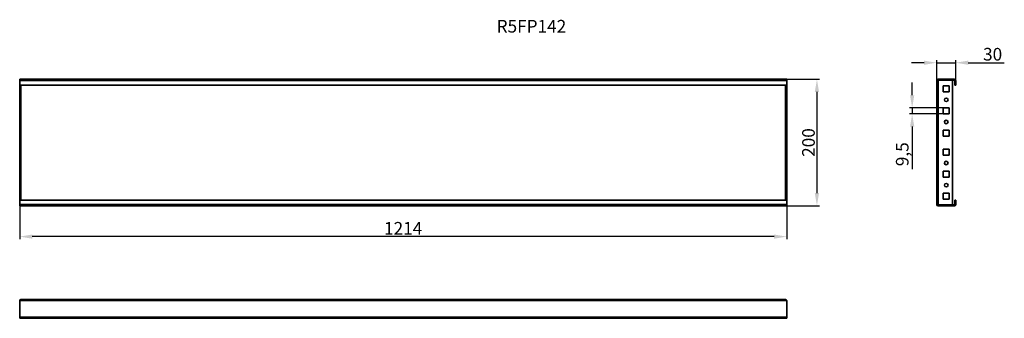
# Model space of a CAD drawing. Units: millimetres. Extents: x 0 to 1558, y 0 to 472.
import ezdxf

# ---------------------------------------------------------------- set-up
doc = ezdxf.new("R2010")
doc.units = ezdxf.units.MM
doc.header["$PDSIZE"] = -1
doc.layers.add('Размеры', color=8, linetype='Continuous')
doc.styles.add('SLDTEXTSTYLE0', font='verdana.ttf', dxfattribs={"height": 20})
doc.styles.add('стиль1', font='verdana.ttf')
doc.dimstyles.new('SLDDIMSTYLE1 ещё более увеличенный', dxfattribs={"dimtxt": 20, "dimasz": 20, "dimexe": 4, "dimexo": 0.0625, "dimgap": 3, "dimtad": 1, "dimtoh": 1, "dimdec": 1, "dimrnd": 1e-09, "dimzin": 9, "dimtxsty": 'стиль1', "dimcen": 0.09, "dimadec": 1, "dimazin": 3, "dimtfac": 1, "dimtdec": 1, "dimtmove": 0, "dimatfit": 0, "dimfxl": 1, "dimfrac": 2, "dimtolj": 1, "dimtzin": 12, "dimarcsym": 0})

# ---------------------------------------------------------------- blocks, each defined once
blk = doc.blocks.new('*D9')
at = {"layer": 'Defpoints', "color": 0, "transparency": 16777216}
for p in [(0, 378.1), (1214, 378.1), (0, 129.2)]:
    blk.add_point(p, dxfattribs=at)
at = {"layer": 'Размеры', "color": 0, "lineweight": -2, "transparency": 16777216}
for p, q in [((0, 378), (0, 125.2)), ((1214, 378), (1214, 125.2)), ((1194, 129.2), (20, 129.2))]:
    blk.add_line(p, q, dxfattribs=at)
at = {"layer": 'Размеры', "color": 0, "transparency": 16777216}
for points in [[(20, 132.6), (20, 125.9), (0, 129.2)], [(1194, 132.6), (1194, 125.9), (1214, 129.2)]]:
    blk.add_solid(points, dxfattribs=at)
at = {"layer": 'Размеры', "color": 0, "transparency": 16777216, "insert": (607, 142.4), "char_height": 20, "attachment_point": 5, "style": 'стиль1'}
blk.add_mtext('\\A1;1214', dxfattribs=at)
blk = doc.blocks.new('*D10')
at = {"layer": 'Defpoints', "color": 0, "transparency": 16777216}
for p in [(1214, 378.1), (1214, 178.1), (1261.9, 178.1)]:
    blk.add_point(p, dxfattribs=at)
at = {"layer": 'Размеры', "color": 0, "lineweight": -2, "transparency": 16777216}
for p, q in [((1214.1, 378.1), (1265.9, 378.1)), ((1261.9, 358.1), (1261.9, 198.1)), ((1214.1, 178.1), (1265.9, 178.1))]:
    blk.add_line(p, q, dxfattribs=at)
at = {"layer": 'Размеры', "color": 0, "transparency": 16777216}
for points in [[(1258.5, 358.1), (1265.2, 358.1), (1261.9, 378.1)], [(1258.5, 198.1), (1265.2, 198.1), (1261.9, 178.1)]]:
    blk.add_solid(points, dxfattribs=at)
at = {"layer": 'Размеры', "color": 0, "transparency": 16777216, "insert": (1248.5, 278.1), "char_height": 20, "attachment_point": 5, "rotation": 90, "style": 'стиль1'}
blk.add_mtext('\\A1;200', dxfattribs=at)
blk = doc.blocks.new('*D11')
at = {"layer": 'Defpoints', "color": 0, "transparency": 16777216}
for p in [(1481.5, 404.4), (1451.5, 376.1), (1481.5, 369.1)]:
    blk.add_point(p, dxfattribs=at)
at = {"layer": 'Размеры', "color": 0, "lineweight": -2, "transparency": 16777216}
for p, q in [((1451.5, 376.1), (1451.5, 408.4)), ((1481.5, 369.2), (1481.5, 408.4)), ((1431.5, 404.4), (1411.5, 404.4)), ((1451.5, 404.4), (1481.5, 404.4)), ((1501.5, 404.4), (1558.5, 404.4))]:
    blk.add_line(p, q, dxfattribs=at)
at = {"layer": 'Размеры', "color": 0, "transparency": 16777216}
for points in [[(1431.5, 407.7), (1431.5, 401), (1451.5, 404.4)], [(1501.5, 407.7), (1501.5, 401), (1481.5, 404.4)]]:
    blk.add_solid(points, dxfattribs=at)
at = {"layer": 'Размеры', "color": 0, "transparency": 16777216, "insert": (1540, 417.8), "char_height": 20, "attachment_point": 5, "style": 'стиль1'}
blk.add_mtext('\\A1;30', dxfattribs=at)
blk = doc.blocks.new('*D12')
at = {"layer": 'Defpoints', "color": 0, "transparency": 16777216}
for p in [(1471.3, 332.9), (1412.6, 323.4), (1471.3, 323.4)]:
    blk.add_point(p, dxfattribs=at)
at = {"layer": 'Размеры', "color": 0, "lineweight": -2, "transparency": 16777216}
for p, q in [((1412.6, 352.9), (1412.6, 372.9)), ((1471.2, 332.9), (1408.6, 332.9)), ((1412.6, 332.9), (1412.6, 323.4)), ((1471.2, 323.4), (1408.6, 323.4)), ((1412.6, 303.4), (1412.6, 235.8))]:
    blk.add_line(p, q, dxfattribs=at)
at = {"layer": 'Размеры', "color": 0, "transparency": 16777216}
for points in [[(1409.3, 352.9), (1416, 352.9), (1412.6, 332.9)], [(1409.3, 303.4), (1416, 303.4), (1412.6, 323.4)]]:
    blk.add_solid(points, dxfattribs=at)
at = {"layer": 'Размеры', "color": 0, "transparency": 16777216, "insert": (1396.9, 259.6), "char_height": 20, "attachment_point": 5, "rotation": 90, "style": 'стиль1'}
blk.add_mtext('\\A1;9,5', dxfattribs=at)

msp = doc.modelspace()

# ---------------------------------------------------------------- linework, layer by layer
at = {"color": 7, "linetype": 'Continuous', "lineweight": 35}
for p, q in [((1214, 378.1), (0, 378.1)), ((0, 378.1), (0, 376.08)), ((0, 376.08), (1214, 376.08)), ((0, 376.08), (0, 369.1)), ((1214, 376.08), (1214, 378.1)), ((1214, 369.1), (1214, 376.08)), ((1451.55, 376.08), (1451.55, 180.13)), ((1453.57, 376.08), (1451.55, 376.08)), ((1453.57, 378.1), (1453.57, 376.75)), ((1453.57, 378.1), (1479.52, 378.1)), ((1479.52, 376.75), (1453.57, 376.75)), ((1453.57, 376.08), (1453.57, 376.65)), ((1476.55, 376.65), (1453.57, 376.65)), ((1453.57, 180.13), (1453.57, 376.08)), ((1476.55, 179.55), (1476.55, 376.65)), ((1480.2, 369.1), (1480.2, 376.08)), ((1481.55, 376.08), (1481.55, 369.1)), ((0, 369.1), (1214, 369.1)), ((0, 187.1), (0, 369.1)), ((1.35, 369.1), (1.35, 187.1)), ((1212.65, 187.1), (1212.65, 369.1)), ((1214, 187.1), (1214, 369.1)), ((1461.8, 367.85), (1471.3, 367.85)), ((1461.8, 358.35), (1461.8, 367.85)), ((1471.3, 367.85), (1471.3, 358.35)), ((1480.2, 369.1), (1481.55, 369.1)), ((1471.3, 358.35), (1461.8, 358.35)), ((1461.8, 332.85), (1471.3, 332.85)), ((1461.8, 323.35), (1461.8, 332.85)), ((1471.3, 332.85), (1471.3, 323.35)), ((1471.3, 323.35), (1461.8, 323.35)), ((1461.8, 297.85), (1471.3, 297.85)), ((1461.8, 288.35), (1461.8, 297.85)), ((1471.3, 297.85), (1471.3, 288.35)), ((1471.3, 288.35), (1461.8, 288.35)), ((1471.3, 267.85), (1461.8, 267.85)), ((1461.8, 267.85), (1461.8, 258.35)), ((1471.3, 258.35), (1471.3, 267.85)), ((1461.8, 258.35), (1471.3, 258.35)), ((1461.8, 232.85), (1461.8, 223.35)), ((1471.3, 232.85), (1461.8, 232.85)), ((1461.8, 223.35), (1471.3, 223.35)), ((1471.3, 223.35), (1471.3, 232.85)), ((1214, 187.1), (0, 187.1)), ((0, 187.1), (0, 180.13)), ((1214, 180.13), (1214, 187.1)), ((1471.3, 197.85), (1461.8, 197.85)), ((1461.8, 197.85), (1461.8, 188.35)), ((1461.8, 188.35), (1471.3, 188.35)), ((1471.3, 188.35), (1471.3, 197.85)), ((1480.2, 180.13), (1480.2, 187.1)), ((1481.55, 187.1), (1480.2, 187.1)), ((1481.55, 187.1), (1481.55, 180.13)), ((1214, 180.13), (0, 180.13)), ((0, 180.13), (0, 178.1)), ((0, 178.1), (1214, 178.1)), ((1214, 178.1), (1214, 180.13)), ((1451.55, 180.13), (1453.57, 180.13)), ((1453.57, 179.55), (1453.57, 180.13)), ((1476.55, 179.55), (1453.57, 179.55)), ((1453.57, 179.45), (1479.52, 179.45)), ((1453.57, 178.1), (1453.57, 179.45)), ((1479.52, 178.1), (1453.57, 178.1)), ((0, 27.98), (0, 2.03)), ((2.03, 27.98), (0, 27.98)), ((1211.98, 30), (2.03, 30)), ((2.03, 30), (2.03, 27.98)), ((2.03, 27.98), (1211.98, 27.98)), ((1211.98, 27.98), (1211.98, 30)), ((1214, 27.98), (1211.98, 27.98)), ((1214, 2.03), (1214, 27.98)), ((1214, 2.03), (0, 2.03)), ((0, 2.03), (0, 0)), ((0, 0), (1214, 0)), ((1214, 0), (1214, 2.03))]:
    msp.add_line(p, q, dxfattribs=at)
at = {"color": 8, "linetype": 'Continuous', "lineweight": 35}
for p, q in [((2.03, 369.1), (2.03, 187.1)), ((1211.98, 187.1), (1211.98, 369.1))]:
    msp.add_line(p, q, dxfattribs=at)
at = {"color": 7, "linetype": 'Continuous', "lineweight": 35}
for centre in [(1466.55, 345.6), (1466.55, 310.6), (1466.55, 245.6), (1466.55, 210.6)]:
    msp.add_circle(centre, 2.8, dxfattribs=at)
for centre, radius, start, end in [((1453.57, 376.08), 2.02, 90, 180), ((1453.57, 376.08), 0.675, 90, 180), ((1479.52, 376.08), 2.02, 0, 90), ((1479.52, 376.08), 0.675, 0, 90), ((1453.57, 180.13), 2.03, 180, 270), ((1453.57, 180.13), 0.675, 180, 270), ((1479.52, 180.13), 0.675, 270, 0), ((1479.52, 180.13), 2.02, 270, 0), ((2.03, 27.98), 2.03, 90, 180), ((2.03, 27.98), 0.675, 90, 180), ((1211.98, 27.98), 2.03, 0, 90), ((1211.98, 27.98), 0.675, 0, 90)]:
    msp.add_arc(centre, radius, start, end, dxfattribs=at)

# ---------------------------------------------------------------- texts
at = {"color": 7, "linetype": 'Continuous', "lineweight": 0, "insert": (810, 472.09), "char_height": 20, "attachment_point": 2, "style": 'SLDTEXTSTYLE0'}
msp.add_mtext('R5FP142', dxfattribs=at)

# ---------------------------------------------------------------- dimensions: what is measured, and where the dimension line sits
at = {"layer": 'Размеры'}
for base, p1, p2, picture, middle in [((1481.55, 404.38), (1451.55, 376.08), (1481.55, 369.1), '*D11', (1540.01, 417.8)), ((0, 129.23), (1214, 378.1), (0, 378.1), '*D9', (607, 142.43))]:
    dim = msp.add_linear_dim(base=base, p1=p1, p2=p2, dimstyle='SLDDIMSTYLE1 ещё более увеличенный', dxfattribs=at)
    dim.commit()
    dim.dimension.update_dxf_attribs({"geometry": picture, "text_midpoint": middle})
dim = msp.add_linear_dim(base=(1261.88, 178.1), p1=(1214, 378.1), p2=(1214, 178.1), angle=270, dimstyle='SLDDIMSTYLE1 ещё более увеличенный', dxfattribs=at)
dim.commit()
dim.dimension.update_dxf_attribs({"geometry": '*D10', "text_midpoint": (1248.46, 278.1)})
dim = msp.add_linear_dim(base=(1412.63, 323.35), p1=(1471.3, 332.85), p2=(1471.3, 323.35), angle=90, dimstyle='SLDDIMSTYLE1 ещё более увеличенный', override={"dimtoh": 0}, dxfattribs=at)
dim.commit()
dim.dimension.update_dxf_attribs({"geometry": '*D12', "text_midpoint": (1396.95, 259.59)})

doc.saveas('drawing.dxf')
